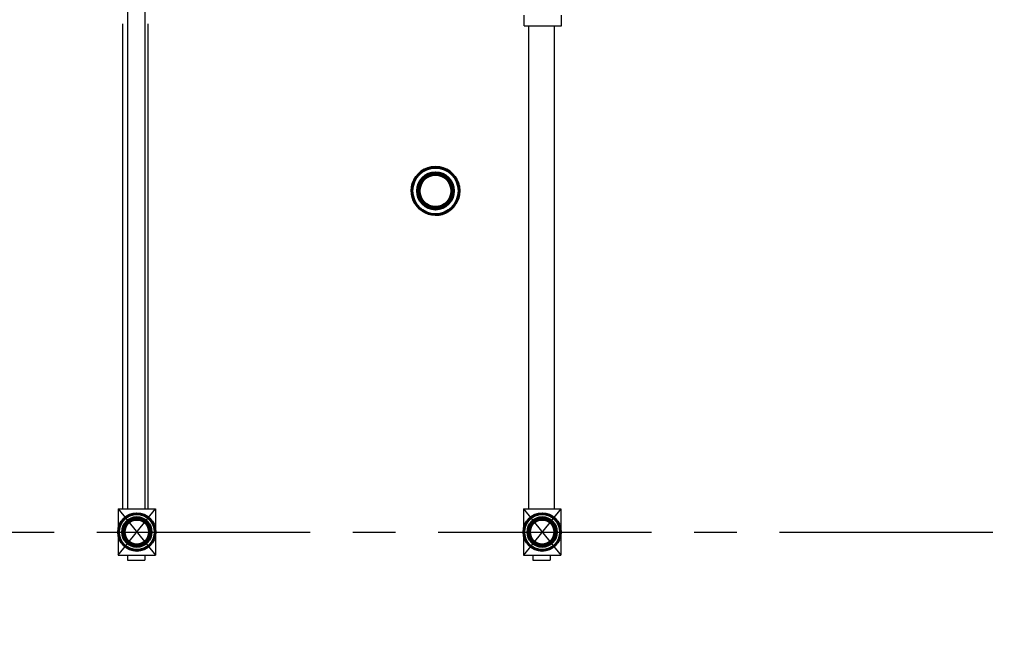
# Model space of a CAD drawing. Extents: x -86 to 628, y -58 to 404.
# Drawn here: x 362 to 408, y 111 to 140 of the extents above; entities that cross this region are included whole.
import ezdxf

# ---------------------------------------------------------------- set-up
doc = ezdxf.new("R2010")
doc.units = 0
doc.header["$LTSCALE"] = 8
doc.header["$MEASUREMENT"] = 0
doc.linetypes.add('CENTER', pattern=[2, 1.25, -0.25, 0.25, -0.25])
doc.layers.get('0').update_dxf_attribs({"linetype": 'CONTINUOUS'})
doc.layers.get('DEFPOINTS').update_dxf_attribs({"linetype": 'CONTINUOUS'})
doc.layers.add('1', color=7, linetype='CONTINUOUS', lineweight=50)
doc.layers.add('4', color=1, linetype='CONTINUOUS')
doc.layers.add('8', color=1, linetype='CENTER')
doc.styles.get("Standard").update_dxf_attribs({"font": 'ROMANS'})
doc.dimstyles.get("Standard").update_dxf_attribs({"dimtxt": 0.18, "dimasz": 0.18, "dimexe": 0.18, "dimexo": 0.0625, "dimgap": 0.09, "dimtad": 0, "dimtih": 1, "dimtoh": 1, "dimdec": 4, "dimzin": 0, "dimdsep": 46, "dimtxsty": 'Standard', "dimcen": 0.09, "dimadec": 0, "dimazin": 0, "dimtfac": 1, "dimtdec": 4, "dimtofl": 0, "dimtmove": 0, "dimatfit": 3, "dimfxl": 1, "dimtolj": 1, "dimtzin": 0, "dimarcsym": 0})

# ---------------------------------------------------------------- blocks, each defined once
blk = doc.blocks.new('*D28')
at = {"layer": '4', "color": 0, "lineweight": -2}
for p, q in [((267.203, 112.374), (267.203, 207.5)), ((494.856, 176.232), (494.856, 207.5)), ((270.953, 205.5), (374.303, 205.5)), ((491.106, 205.5), (387.756, 205.5))]:
    blk.add_line(p, q, dxfattribs=at)
at = {"layer": '4', "color": 0}
for points in [[(270.953, 206.125), (270.953, 204.875), (267.203, 205.5)], [(491.106, 204.875), (491.106, 206.125), (494.856, 205.5)]]:
    blk.add_solid(points, dxfattribs=at)
at = {"layer": 'DEFPOINTS', "color": 0}
for p in [(267.203, 205.5), (494.856, 174.982), (267.203, 111.124)]:
    blk.add_point(p, dxfattribs=at)
at = {"layer": '4', "color": 0, "insert": (381.03, 205.5), "char_height": 3, "attachment_point": 5}
blk.add_mtext('\\A1;228"', dxfattribs=at)

msp = doc.modelspace()

# ---------------------------------------------------------------- linework, layer by layer
for p, q in [((366.76107, 140.69239), (366.76107, 117.28997)), ((367.57271, 140.69239), (367.57271, 117.28997)), ((385.36037, 139.95182), (385.36037, 140.45182)), ((387.11037, 139.95182), (387.11037, 140.45182)), ((366.54186, 117.28997), (366.54186, 140.0445)), ((367.74186, 117.28997), (367.74186, 140.0445)), ((385.36037, 139.95182), (387.11037, 139.95182)), ((385.57565, 117.28997), (385.57565, 139.95182)), ((386.77565, 117.28997), (386.77565, 139.95182)), ((366.33122, 117.28997), (366.33122, 115.11404)), ((366.33122, 117.28997), (368.0746, 117.28997)), ((366.33122, 117.28997), (368.0746, 115.11404)), ((366.33122, 115.11404), (368.0746, 117.28997)), ((368.0746, 117.28997), (368.0746, 115.11404)), ((385.33122, 117.28997), (385.33122, 115.11404)), ((385.33122, 117.28997), (387.0746, 117.28997)), ((385.33122, 117.28997), (387.0746, 115.11404)), ((387.0746, 117.28997), (385.33122, 115.11404)), ((387.0746, 117.28997), (387.0746, 115.11404)), ((366.33122, 115.11404), (368.0746, 115.11404)), ((366.76107, 115.11404), (366.76107, 114.88664)), ((367.57271, 115.11404), (367.57271, 114.88664)), ((385.33122, 115.11404), (387.0746, 115.11404)), ((385.76107, 115.11404), (385.76107, 114.88664)), ((386.57271, 115.11404), (386.57271, 114.88664)), ((366.76107, 114.88664), (367.57271, 114.88664)), ((385.76107, 114.88664), (386.57271, 114.88664))]:
    msp.add_line(p, q)
at = {"layer": '1', "flags": 128}
msp.add_lwpolyline([(382.32791, 132.202), (382.30989, 132.40195), (382.27206, 132.53987)], dxfattribs=at)
at = {"layer": '1'}
for centre, radius in [((381.20291, 132.202), 1.09022), ((381.20291, 132.202), 0.86478), ((381.20291, 132.202), 0.82888), ((381.20291, 132.202), 0.80799), ((381.20291, 132.202), 0.75151), ((367.20291, 116.202), 0.875), ((367.20291, 116.202), 0.84022), ((367.20291, 116.202), 0.69228), ((367.20291, 116.202), 0.65638), ((367.20291, 116.202), 0.63624), ((367.20291, 116.202), 0.57976), ((386.20291, 116.202), 0.875), ((386.20291, 116.202), 0.84022), ((386.20291, 116.202), 0.69228), ((386.20291, 116.202), 0.65638), ((386.20291, 116.202), 0.63624), ((386.20291, 116.202), 0.57976)]:
    msp.add_circle(centre, radius, dxfattribs=at)
for centre, radius, start, end in [((381.20291, 132.202), 1.125, 17.525267, 162.474733), ((381.20382, 132.20067), 1.12409, 162.426491, 0.068099)]:
    msp.add_arc(centre, radius, start, end, dxfattribs=at)
at = {"layer": '8'}
msp.add_line((-34.67797, 116.202), (528.46151, 116.202), dxfattribs=at)

# ---------------------------------------------------------------- dimensions: what is measured, and where the dimension line sits
at = {"layer": '4'}
dim = msp.add_linear_dim(base=(267.20291, 205.5), p1=(494.85625, 174.98248), p2=(267.20291, 111.12365), text='228"', dimstyle='Standard', override={"dimscale": 20, "dimtxt": 0.15, "dimasz": 0.1875, "dimexe": 0.1, "dimcen": 0.0625, "dimtmove": 2}, dxfattribs=at)
dim.commit()
dim.dimension.update_dxf_attribs({"geometry": '*D28', "text_midpoint": (381.02958, 205.5)})

doc.saveas('drawing.dxf')
